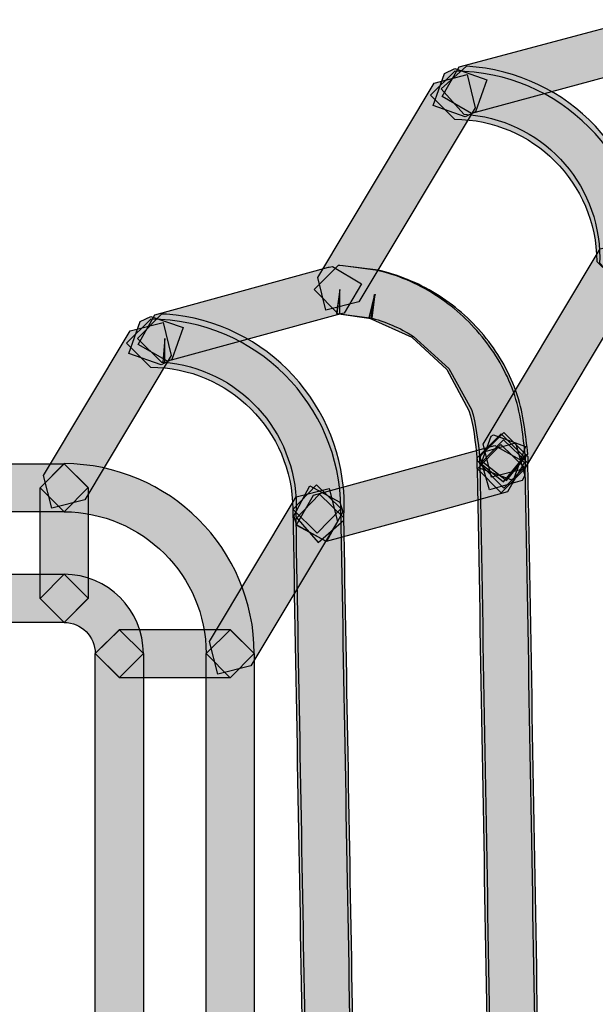
# Model space of a CAD drawing. Units: millimetres. Extents: x 0 to 2193, y 0 to 1546.
# Drawn here: x 553 to 564, y 713 to 731 of the extents above; entities that cross this region are included whole.
import ezdxf

# ---------------------------------------------------------------- set-up
doc = ezdxf.new("R2010")
doc.units = ezdxf.units.MM
doc.layers.add('AV sys', color=7, linetype='Continuous', plot=False)

# ---------------------------------------------------------------- blocks, each defined once
blk = doc.blocks.new('MIGHTY5-BACK')
at = {"transparency": 33554687}
h = blk.add_hatch(color=256, dxfattribs=at)
h.dxf.hatch_style = 2
h.paths.add_polyline_path([(564.65, 730.147), (563.937, 729.958), (561.485, 729.299), (560.955, 729.603), (561.262, 730.132), (563.711, 730.788), (564.425, 730.981), (564.954, 730.677)])
h = blk.add_hatch(color=256, dxfattribs=at)
h.dxf.hatch_style = 2
edge = h.paths.add_edge_path()
edge.add_spline(control_points=[(563.733, 726.642), (563.724, 728.05), (562.584, 729.187), (561.179, 729.193), (561.179, 729.193), (560.749, 729.626), (560.749, 729.626), (560.749, 729.626), (561.182, 730.057), (561.182, 730.057), (563.062, 730.048), (564.582, 728.528), (564.597, 726.648), (564.597, 726.648), (564.17, 726.212), (564.17, 726.212), (564.17, 726.212), (563.733, 726.642), (563.733, 726.642)], knot_values=[0, 0, 0, 0, 1, 1, 1, 2, 2, 2, 3, 3, 3, 4, 4, 4, 5, 5, 5, 6, 6, 6, 6], degree=3, periodic=0)
h = blk.add_hatch(color=256, dxfattribs=at)
h.dxf.hatch_style = 2
h.paths.add_polyline_path([(561.556, 729.324), (561.367, 729.237), (560.792, 729.439), (560.997, 730.013), (561.186, 730.104), (561.761, 729.899)])
h = blk.add_hatch(color=256, dxfattribs=at)
h.dxf.hatch_style = 2
edge = h.paths.add_edge_path()
edge.add_spline(control_points=[(563.782, 726.615), (563.782, 726.615), (563.785, 726.706), (563.785, 726.706), (563.785, 728.072), (562.717, 729.206), (561.345, 729.284), (561.345, 729.284), (560.939, 729.738), (560.939, 729.738), (560.939, 729.738), (561.396, 730.145), (561.396, 730.145), (563.225, 730.039), (564.645, 728.529), (564.648, 726.706), (564.648, 726.706), (564.645, 726.585), (564.645, 726.585), (564.645, 726.585), (564.197, 726.173), (564.197, 726.173), (564.197, 726.173), (563.782, 726.615), (563.782, 726.615)], knot_values=[0, 0, 0, 0, 1, 1, 1, 2, 2, 2, 3, 3, 3, 4, 4, 4, 5, 5, 5, 6, 6, 6, 7, 7, 7, 8, 8, 8, 8], degree=3, periodic=0)
h = blk.add_hatch(color=256, dxfattribs=at)
h.dxf.hatch_style = 2
h.paths.add_polyline_path([(561.55, 729.401), (559.462, 725.914), (558.87, 725.763), (558.722, 726.353), (560.81, 729.843), (561.403, 729.994)])
h = blk.add_hatch(color=256, dxfattribs=at)
h.dxf.hatch_style = 2
h.paths.add_polyline_path([(561.693, 723.36), (563.796, 726.868), (564.389, 727.016), (564.536, 726.423), (562.433, 722.915), (561.84, 722.767)])
h = blk.add_hatch(color=256, dxfattribs=at)
h.dxf.hatch_style = 2
h.paths.add_polyline_path([(559.195, 725.713), (559.138, 725.698), (556.027, 724.85), (555.498, 725.151), (555.798, 725.68), (558.916, 726.535), (558.925, 726.535), (558.985, 726.55), (559.508, 726.24)])
h = blk.add_hatch(color=256, dxfattribs=at)
h.dxf.hatch_style = 2
edge = h.paths.add_edge_path()
edge.add_spline(control_points=[(559.091, 726.565), (559.091, 726.565), (559.118, 726.565), (559.118, 726.565), (559.118, 726.565), (559.178, 726.562), (559.178, 726.562), (559.178, 726.562), (559.801, 726.475), (559.801, 726.475), (559.801, 726.475), (559.843, 726.466), (559.843, 726.466), (560.216, 726.376), (560.568, 726.216), (560.884, 726.003), (561.203, 725.798), (561.483, 725.533), (561.718, 725.233), (561.949, 724.938), (562.139, 724.598), (562.259, 724.231), (562.379, 723.852), (562.413, 723.491), (562.446, 723.156), (562.446, 723.156), (562.058, 722.684), (562.058, 722.684), (562.058, 722.684), (561.585, 723.069), (561.585, 723.069), (561.552, 723.403), (561.519, 723.71), (561.438, 723.966), (561.438, 723.966), (561.038, 724.7), (561.038, 724.7), (561.038, 724.7), (560.412, 725.284), (560.412, 725.284), (560.412, 725.284), (559.639, 725.627), (559.639, 725.627), (559.639, 725.627), (559.741, 726.045), (559.741, 726.045), (559.741, 726.045), (559.681, 725.618), (559.681, 725.618), (559.681, 725.618), (559.058, 725.705), (559.058, 725.705), (559.058, 725.705), (559.118, 726.135), (559.118, 726.135), (559.118, 726.135), (559.118, 725.702), (559.118, 725.702), (559.118, 725.702), (559.091, 725.702), (559.091, 725.702), (559.091, 725.702), (558.658, 726.135), (558.658, 726.135), (558.658, 726.135), (559.091, 726.565), (559.091, 726.565)], knot_values=[0, 0, 0, 0, 1, 1, 1, 2, 2, 2, 3, 3, 3, 4, 4, 4, 5, 5, 5, 6, 6, 6, 7, 7, 7, 8, 8, 8, 9, 9, 9, 10, 10, 10, 11, 11, 11, 12, 12, 12, 13, 13, 13, 14, 14, 14, 15, 15, 15, 16, 16, 16, 17, 17, 17, 18, 18, 18, 19, 19, 19, 20, 20, 20, 21, 21, 21, 22, 22, 22, 22], degree=3, periodic=0)
h = blk.add_hatch(color=256, dxfattribs=at)
h.dxf.hatch_style = 2
edge = h.paths.add_edge_path()
edge.add_spline(control_points=[(559.091, 726.565), (559.091, 726.565), (559.118, 726.565), (559.118, 726.565), (559.118, 726.565), (559.172, 726.562), (559.172, 726.562), (559.172, 726.562), (559.807, 726.481), (559.807, 726.481), (559.807, 726.481), (559.858, 726.472), (559.858, 726.472), (560.225, 726.379), (560.583, 726.228), (560.905, 726.021), (561.227, 725.816), (561.513, 725.557), (561.748, 725.26), (561.982, 724.962), (562.181, 724.622), (562.304, 724.246), (562.425, 723.876), (562.455, 723.512), (562.494, 723.181), (562.494, 723.181), (562.109, 722.705), (562.109, 722.705), (562.109, 722.705), (561.633, 723.087), (561.633, 723.087), (561.597, 723.424), (561.564, 723.728), (561.483, 723.981), (561.483, 723.981), (561.074, 724.721), (561.074, 724.721), (561.074, 724.721), (560.439, 725.296), (560.439, 725.296), (560.198, 725.449), (559.93, 725.564), (559.648, 725.633), (559.648, 725.633), (559.753, 726.051), (559.753, 726.051), (559.753, 726.051), (559.699, 725.624), (559.699, 725.624), (559.699, 725.624), (559.064, 725.705), (559.064, 725.705), (559.064, 725.705), (559.118, 726.135), (559.118, 726.135), (559.118, 726.135), (559.118, 725.702), (559.118, 725.702), (559.118, 725.702), (559.091, 725.702), (559.091, 725.702), (559.091, 725.702), (558.658, 726.135), (558.658, 726.135), (558.658, 726.135), (559.091, 726.565), (559.091, 726.565)], knot_values=[0, 0, 0, 0, 1, 1, 1, 2, 2, 2, 3, 3, 3, 4, 4, 4, 5, 5, 5, 6, 6, 6, 7, 7, 7, 8, 8, 8, 9, 9, 9, 10, 10, 10, 11, 11, 11, 12, 12, 12, 13, 13, 13, 14, 14, 14, 15, 15, 15, 16, 16, 16, 17, 17, 17, 18, 18, 18, 19, 19, 19, 20, 20, 20, 21, 21, 21, 22, 22, 22, 22], degree=3, periodic=0)
h = blk.add_hatch(color=256, dxfattribs=at)
h.dxf.hatch_style = 2
h.paths.add_polyline_path([(556.103, 724.879), (555.91, 724.786), (555.333, 724.987), (555.534, 725.562), (555.727, 725.655), (556.305, 725.454)])
h = blk.add_hatch(color=256, dxfattribs=at)
h.dxf.hatch_style = 2
edge = h.paths.add_edge_path()
edge.add_spline(control_points=[(558.329, 722.058), (558.329, 722.058), (558.335, 722.251), (558.335, 722.251), (558.335, 723.593), (557.3, 724.73), (555.943, 724.832), (555.943, 724.832), (555.976, 725.26), (555.976, 725.26), (555.976, 725.26), (555.976, 724.832), (555.976, 724.832), (555.976, 724.832), (555.916, 724.832), (555.916, 724.832), (555.916, 724.832), (555.485, 725.26), (555.485, 725.26), (555.485, 725.26), (555.916, 725.696), (555.916, 725.696), (555.916, 725.696), (555.976, 725.696), (555.976, 725.696), (555.976, 725.696), (556.009, 725.696), (556.009, 725.696), (557.82, 725.554), (559.198, 724.041), (559.198, 722.251), (559.198, 722.251), (559.189, 721.995), (559.189, 721.995), (559.189, 721.995), (558.729, 721.595), (558.729, 721.595), (558.729, 721.595), (558.329, 722.058), (558.329, 722.058)], knot_values=[0, 0, 0, 0, 1, 1, 1, 2, 2, 2, 3, 3, 3, 4, 4, 4, 5, 5, 5, 6, 6, 6, 7, 7, 7, 8, 8, 8, 9, 9, 9, 10, 10, 10, 11, 11, 11, 12, 12, 12, 13, 13, 13, 13], degree=3, periodic=0)
h = blk.add_hatch(color=256, dxfattribs=at)
h.dxf.hatch_style = 2
h.paths.add_polyline_path([(556.092, 724.952), (554.54, 722.359), (553.947, 722.211), (553.8, 722.798), (555.352, 725.392), (555.945, 725.542)])
h = blk.add_hatch(color=256, dxfattribs=at)
h.dxf.hatch_style = 2
edge = h.paths.add_edge_path()
edge.add_spline(control_points=[(558.274, 722.193), (558.265, 723.601), (557.125, 724.739), (555.72, 724.742), (555.72, 724.742), (555.289, 725.172), (555.289, 725.172), (555.289, 725.172), (555.723, 725.605), (555.723, 725.605), (557.603, 725.599), (559.123, 724.08), (559.138, 722.199), (559.138, 722.199), (558.71, 721.763), (558.71, 721.763), (558.71, 721.763), (558.274, 722.193), (558.274, 722.193)], knot_values=[0, 0, 0, 0, 1, 1, 1, 2, 2, 2, 3, 3, 3, 4, 4, 4, 5, 5, 5, 6, 6, 6, 6], degree=3, periodic=0)
h = blk.add_hatch(color=256, dxfattribs=at)
h.dxf.hatch_style = 2
h.paths.add_polyline_path([(562.448, 723.113), (562.448, 722.921), (562.018, 722.487), (561.585, 722.921), (561.585, 723.113), (562.018, 723.543)])
h = blk.add_hatch(color=256, dxfattribs=at)
h.dxf.hatch_style = 2
h.paths.add_polyline_path([(561.834, 723.504), (561.879, 723.525), (562.454, 723.317), (562.243, 722.743), (562.198, 722.722), (561.626, 722.932)])
h = blk.add_hatch(color=256, dxfattribs=at)
h.dxf.hatch_style = 2
h.paths.add_polyline_path([(561.633, 723.007), (561.633, 723.137), (562.066, 723.567), (562.496, 723.137), (562.496, 723.007), (562.066, 722.571)])
h = blk.add_hatch(color=256, dxfattribs=at)
h.dxf.hatch_style = 2
h.paths.add_polyline_path([(558.644, 722.443), (560.459, 722.939), (561.903, 723.337), (562.432, 723.036), (562.132, 722.503), (560.687, 722.106), (558.873, 721.61), (558.341, 721.914)])
h = blk.add_hatch(color=256, dxfattribs=at)
h.dxf.hatch_style = 2
edge = h.paths.add_edge_path()
edge.add_spline(control_points=[(562.448, 722.928), (562.568, 716.119), (562.686, 709.32), (562.794, 702.433), (562.899, 695.549), (562.996, 688.595), (563.08, 681.603), (563.167, 674.608), (563.242, 667.576), (563.309, 660.518), (563.375, 653.258), (563.432, 645.959), (563.48, 638.632), (563.525, 631.309), (563.561, 623.953), (563.585, 616.587), (563.612, 609.231), (563.625, 601.863), (563.631, 594.485), (563.631, 587.649), (563.628, 580.819), (563.612, 573.993), (563.594, 567.151), (563.57, 560.309), (563.537, 553.494), (563.504, 546.685), (563.462, 539.895), (563.408, 533.128), (563.357, 526.361), (563.297, 519.625), (563.227, 512.915), (563.155, 506.14), (563.074, 499.403), (562.987, 492.697), (562.896, 485.999), (562.8, 479.338), (562.692, 472.749), (562.614, 468.061), (562.532, 463.409), (562.448, 458.758), (562.448, 458.758), (562.009, 458.337), (562.009, 458.337), (562.009, 458.337), (561.585, 458.773), (561.585, 458.773), (561.669, 463.428), (561.75, 468.076), (561.828, 472.764), (561.937, 479.356), (562.033, 486.011), (562.123, 492.706), (562.21, 499.412), (562.292, 506.149), (562.364, 512.924), (562.433, 519.634), (562.493, 526.37), (562.544, 533.137), (562.599, 539.901), (562.641, 546.688), (562.674, 553.497), (562.707, 560.312), (562.731, 567.154), (562.749, 573.996), (562.764, 580.822), (562.767, 587.649), (562.767, 594.482), (562.761, 601.86), (562.749, 609.228), (562.722, 616.584), (562.698, 623.953), (562.662, 631.306), (562.617, 638.629), (562.568, 645.95), (562.511, 653.249), (562.445, 660.509), (562.379, 667.567), (562.304, 674.602), (562.216, 681.594), (562.132, 688.586), (562.036, 695.537), (561.931, 702.421), (561.822, 709.305), (561.705, 716.104), (561.585, 722.91), (561.585, 722.91), (562.009, 723.352), (562.009, 723.352), (562.009, 723.352), (562.448, 722.928), (562.448, 722.928)], knot_values=[0, 0, 0, 0, 1, 1, 1, 2, 2, 2, 3, 3, 3, 4, 4, 4, 5, 5, 5, 6, 6, 6, 7, 7, 7, 8, 8, 8, 9, 9, 9, 10, 10, 10, 11, 11, 11, 12, 12, 12, 13, 13, 13, 14, 14, 14, 15, 15, 15, 16, 16, 16, 17, 17, 17, 18, 18, 18, 19, 19, 19, 20, 20, 20, 21, 21, 21, 22, 22, 22, 23, 23, 23, 24, 24, 24, 25, 25, 25, 26, 26, 26, 27, 27, 27, 28, 28, 28, 29, 29, 29, 30, 30, 30, 30], degree=3, periodic=0)
h = blk.add_hatch(color=256, dxfattribs=at)
h.dxf.hatch_style = 2
edge = h.paths.add_edge_path()
edge.add_spline(control_points=[(561.633, 458.688), (561.714, 463.345), (561.798, 468), (561.873, 472.685), (561.982, 479.241), (562.078, 485.863), (562.168, 492.524), (562.256, 499.198), (562.337, 505.907), (562.406, 512.659), (562.478, 519.413), (562.541, 526.192), (562.593, 533.001), (562.644, 539.803), (562.689, 546.627), (562.722, 553.472), (562.755, 560.287), (562.779, 567.114), (562.794, 573.956), (562.809, 580.797), (562.815, 587.639), (562.815, 594.487), (562.809, 601.747), (562.794, 609.01), (562.77, 616.255), (562.746, 623.525), (562.71, 630.782), (562.665, 638.015), (562.62, 645.263), (562.565, 652.478), (562.499, 659.672), (562.43, 666.853), (562.355, 674.002), (562.271, 681.118), (562.183, 688.209), (562.09, 695.271), (561.982, 702.251), (561.873, 709.219), (561.753, 716.109), (561.633, 723.002), (561.633, 723.002), (562.057, 723.439), (562.057, 723.439), (562.057, 723.439), (562.496, 723.017), (562.496, 723.017), (562.617, 716.124), (562.737, 709.231), (562.845, 702.269), (562.954, 695.283), (563.047, 688.218), (563.134, 681.127), (563.218, 674.008), (563.294, 666.859), (563.363, 659.681), (563.429, 652.487), (563.483, 645.272), (563.528, 638.018), (563.573, 630.785), (563.609, 623.527), (563.634, 616.258), (563.658, 609.013), (563.673, 601.75), (563.679, 594.49), (563.679, 587.636), (563.673, 580.794), (563.658, 573.953), (563.643, 567.111), (563.618, 560.284), (563.585, 553.469), (563.552, 546.624), (563.507, 539.797), (563.456, 532.992), (563.405, 526.183), (563.342, 519.404), (563.269, 512.653), (563.2, 505.898), (563.119, 499.189), (563.032, 492.515), (562.942, 485.848), (562.845, 479.226), (562.737, 472.669), (562.662, 467.985), (562.577, 463.33), (562.496, 458.67), (562.496, 458.67), (562.057, 458.249), (562.057, 458.249), (562.057, 458.249), (561.633, 458.688), (561.633, 458.688)], knot_values=[0, 0, 0, 0, 1, 1, 1, 2, 2, 2, 3, 3, 3, 4, 4, 4, 5, 5, 5, 6, 6, 6, 7, 7, 7, 8, 8, 8, 9, 9, 9, 10, 10, 10, 11, 11, 11, 12, 12, 12, 13, 13, 13, 14, 14, 14, 15, 15, 15, 16, 16, 16, 17, 17, 17, 18, 18, 18, 19, 19, 19, 20, 20, 20, 21, 21, 21, 22, 22, 22, 23, 23, 23, 24, 24, 24, 25, 25, 25, 26, 26, 26, 27, 27, 27, 28, 28, 28, 29, 29, 29, 30, 30, 30, 30], degree=3, periodic=0)
h = blk.add_hatch(color=256, dxfattribs=at)
h.dxf.hatch_style = 2
h.paths.add_polyline_path([(561.638, 723.128), (561.687, 723.215), (562.273, 723.384), (562.442, 722.797), (562.394, 722.71), (561.807, 722.541)])
h = blk.add_hatch(color=256, dxfattribs=at)
h.dxf.hatch_style = 2
h.paths.add_polyline_path([(554.168, 722.146), (517.425, 722.146), (516.992, 722.58), (517.425, 723.01), (554.168, 723.01), (554.598, 722.58)])
h = blk.add_hatch(color=256, dxfattribs=at)
h.dxf.hatch_style = 2
edge = h.paths.add_edge_path()
edge.add_spline(control_points=[(556.719, 719.599), (556.716, 721.001), (555.572, 722.141), (554.167, 722.147), (554.167, 722.147), (553.737, 722.578), (553.737, 722.578), (553.737, 722.578), (554.17, 723.011), (554.17, 723.011), (556.051, 723.002), (557.579, 721.482), (557.582, 719.602), (557.582, 719.602), (557.152, 719.166), (557.152, 719.166), (557.152, 719.166), (556.719, 719.599), (556.719, 719.599)], knot_values=[0, 0, 0, 0, 1, 1, 1, 2, 2, 2, 3, 3, 3, 4, 4, 4, 5, 5, 5, 6, 6, 6, 6], degree=3, periodic=0)
h = blk.add_hatch(color=256, dxfattribs=at)
h.dxf.hatch_style = 2
h.paths.add_polyline_path([(554.6, 722.578), (554.6, 720.592), (554.17, 720.159), (553.737, 720.592), (553.737, 722.578), (554.17, 723.008)])
h = blk.add_hatch(color=256, dxfattribs=at)
h.dxf.hatch_style = 2
edge = h.paths.add_edge_path()
edge.add_spline(control_points=[(559.138, 722.205), (559.253, 715.724), (559.37, 709.234), (559.475, 702.693), (559.577, 696.137), (559.671, 689.515), (559.755, 682.854), (559.839, 676.202), (559.914, 669.501), (559.984, 662.773), (560.047, 656.052), (560.104, 649.288), (560.152, 642.498), (560.2, 635.713), (560.239, 628.901), (560.266, 622.08), (560.297, 614.823), (560.318, 607.554), (560.327, 600.282), (560.33, 597.403), (560.333, 594.52), (560.333, 591.641), (560.333, 587.221), (560.327, 582.798), (560.321, 578.378), (560.309, 571.07), (560.285, 563.771), (560.251, 556.487), (560.215, 549.206), (560.173, 541.94), (560.119, 534.701), (560.065, 527.471), (559.999, 520.28), (559.923, 513.125), (559.845, 505.994), (559.761, 498.9), (559.662, 491.856), (559.605, 487.683), (559.544, 483.519), (559.478, 479.385), (559.376, 472.7), (559.256, 466.095), (559.138, 459.485), (559.138, 459.485), (558.699, 459.061), (558.699, 459.061), (558.699, 459.061), (558.275, 459.5), (558.275, 459.5), (558.392, 466.11), (558.512, 472.715), (558.615, 479.4), (558.681, 483.534), (558.741, 487.698), (558.798, 491.868), (558.898, 498.909), (558.982, 506.003), (559.06, 513.134), (559.135, 520.289), (559.201, 527.48), (559.256, 534.71), (559.31, 541.943), (559.352, 549.209), (559.388, 556.49), (559.421, 563.774), (559.445, 571.073), (559.457, 578.381), (559.463, 582.801), (559.469, 587.221), (559.469, 591.641), (559.469, 594.52), (559.466, 597.403), (559.463, 600.279), (559.454, 607.551), (559.433, 614.82), (559.403, 622.077), (559.376, 628.898), (559.337, 635.71), (559.289, 642.492), (559.24, 649.279), (559.183, 656.043), (559.12, 662.764), (559.051, 669.492), (558.976, 676.189), (558.891, 682.845), (558.807, 689.506), (558.714, 696.122), (558.612, 702.678), (558.506, 709.222), (558.389, 715.709), (558.275, 722.187), (558.275, 722.187), (558.699, 722.629), (558.699, 722.629), (558.699, 722.629), (559.138, 722.205), (559.138, 722.205)], knot_values=[0, 0, 0, 0, 1, 1, 1, 2, 2, 2, 3, 3, 3, 4, 4, 4, 5, 5, 5, 6, 6, 6, 7, 7, 7, 8, 8, 8, 9, 9, 9, 10, 10, 10, 11, 11, 11, 12, 12, 12, 13, 13, 13, 14, 14, 14, 15, 15, 15, 16, 16, 16, 17, 17, 17, 18, 18, 18, 19, 19, 19, 20, 20, 20, 21, 21, 21, 22, 22, 22, 23, 23, 23, 24, 24, 24, 25, 25, 25, 26, 26, 26, 27, 27, 27, 28, 28, 28, 29, 29, 29, 30, 30, 30, 31, 31, 31, 32, 32, 32, 32], degree=3, periodic=0)
h = blk.add_hatch(color=256, dxfattribs=at)
h.dxf.hatch_style = 2
h.paths.add_polyline_path([(556.78, 719.819), (558.336, 722.416), (558.928, 722.563), (559.076, 721.974), (557.52, 719.38), (556.928, 719.23)])
h = blk.add_hatch(color=256, dxfattribs=at)
h.dxf.hatch_style = 2
h.paths.add_polyline_path([(559.12, 722.32), (559.172, 722.148), (558.88, 721.61), (558.344, 721.902), (558.293, 722.073), (558.582, 722.612)])
h = blk.add_hatch(color=256, dxfattribs=at)
h.dxf.hatch_style = 2
edge = h.paths.add_edge_path()
edge.add_spline(control_points=[(558.327, 459.672), (558.423, 464.977), (558.517, 470.278), (558.607, 475.634), (558.694, 480.983), (558.772, 486.381), (558.848, 491.806), (558.944, 498.849), (559.031, 505.947), (559.106, 513.083), (559.182, 520.241), (559.248, 527.438), (559.302, 534.668), (559.356, 541.91), (559.401, 549.179), (559.434, 556.469), (559.467, 563.754), (559.491, 571.059), (559.503, 578.376), (559.512, 582.483), (559.515, 586.602), (559.515, 590.718), (559.515, 593.904), (559.512, 597.093), (559.509, 600.28), (559.5, 607.561), (559.482, 614.836), (559.449, 622.093), (559.422, 628.929), (559.383, 635.735), (559.335, 642.525), (559.29, 649.316), (559.233, 656.08), (559.166, 662.813), (559.091, 670.422), (559.004, 677.983), (558.905, 685.493), (558.826, 691.664), (558.739, 697.805), (558.64, 703.892), (558.544, 709.972), (558.435, 715.993), (558.327, 722.019), (558.327, 722.019), (558.751, 722.461), (558.751, 722.461), (558.751, 722.461), (559.191, 722.037), (559.191, 722.037), (559.299, 716.008), (559.407, 709.987), (559.503, 703.907), (559.603, 697.82), (559.69, 691.676), (559.768, 685.505), (559.867, 677.992), (559.955, 670.431), (560.03, 662.822), (560.096, 656.089), (560.153, 649.328), (560.198, 642.531), (560.247, 635.741), (560.286, 628.932), (560.313, 622.096), (560.346, 614.839), (560.364, 607.564), (560.373, 600.283), (560.376, 597.096), (560.379, 593.904), (560.379, 590.718), (560.379, 586.602), (560.376, 582.483), (560.367, 578.373), (560.355, 571.059), (560.331, 563.751), (560.298, 556.466), (560.265, 549.176), (560.22, 541.904), (560.165, 534.662), (560.111, 527.432), (560.045, 520.232), (559.97, 513.074), (559.895, 505.938), (559.807, 498.84), (559.711, 491.794), (559.636, 486.369), (559.558, 480.968), (559.47, 475.619), (559.38, 470.266), (559.287, 464.962), (559.191, 459.657), (559.191, 459.657), (558.751, 459.233), (558.751, 459.233), (558.751, 459.233), (558.327, 459.672), (558.327, 459.672)], knot_values=[0, 0, 0, 0, 1, 1, 1, 2, 2, 2, 3, 3, 3, 4, 4, 4, 5, 5, 5, 6, 6, 6, 7, 7, 7, 8, 8, 8, 9, 9, 9, 10, 10, 10, 11, 11, 11, 12, 12, 12, 13, 13, 13, 14, 14, 14, 15, 15, 15, 16, 16, 16, 17, 17, 17, 18, 18, 18, 19, 19, 19, 20, 20, 20, 21, 21, 21, 22, 22, 22, 23, 23, 23, 24, 24, 24, 25, 25, 25, 26, 26, 26, 27, 27, 27, 28, 28, 28, 29, 29, 29, 30, 30, 30, 31, 31, 31, 32, 32, 32, 32], degree=3, periodic=0)
h = blk.add_hatch(color=256, dxfattribs=at)
h.dxf.hatch_style = 2
h.paths.add_polyline_path([(517.426, 721.024), (554.168, 721.024), (554.599, 720.594), (554.168, 720.16), (517.426, 720.16), (516.992, 720.594)])
h = blk.add_hatch(color=256, dxfattribs=at)
h.dxf.hatch_style = 2
edge = h.paths.add_edge_path()
edge.add_spline(control_points=[(554.728, 719.599), (554.728, 719.906), (554.475, 720.159), (554.168, 720.159), (554.168, 720.159), (553.735, 720.592), (553.735, 720.592), (553.735, 720.592), (554.168, 721.025), (554.168, 721.025), (554.953, 721.022), (555.591, 720.384), (555.591, 719.599), (555.591, 719.599), (555.161, 719.169), (555.161, 719.169), (555.161, 719.169), (554.728, 719.599), (554.728, 719.599)], knot_values=[0, 0, 0, 0, 1, 1, 1, 2, 2, 2, 3, 3, 3, 4, 4, 4, 5, 5, 5, 6, 6, 6, 6], degree=3, periodic=0)
h = blk.add_hatch(color=256, dxfattribs=at)
h.dxf.hatch_style = 2
h.paths.add_polyline_path([(557.15, 719.167), (555.162, 719.167), (554.728, 719.6), (555.162, 720.031), (557.15, 720.031), (557.581, 719.6)])
h = blk.add_hatch(color=256, dxfattribs=at)
h.dxf.hatch_style = 2
h.paths.add_polyline_path([(555.592, 719.599), (555.592, 462.09), (555.161, 461.657), (554.728, 462.09), (554.728, 719.599), (555.161, 720.029)])
h = blk.add_hatch(color=256, dxfattribs=at)
h.dxf.hatch_style = 2
h.paths.add_polyline_path([(556.719, 462.091), (556.719, 719.599), (557.152, 720.026), (557.582, 719.599), (557.582, 462.091), (557.152, 461.657)])
for points in [[(564.65, 730.147), (563.937, 729.958), (561.485, 729.299), (560.955, 729.603), (561.262, 730.132), (563.711, 730.788), (564.425, 730.981), (564.954, 730.677)], [(561.556, 729.324), (561.367, 729.237), (560.792, 729.439), (560.997, 730.013), (561.186, 730.104), (561.761, 729.899)], [(561.55, 729.401), (559.462, 725.914), (558.87, 725.763), (558.722, 726.353), (560.81, 729.843), (561.403, 729.994)], [(561.693, 723.36), (563.796, 726.868), (564.389, 727.016), (564.536, 726.423), (562.433, 722.915), (561.84, 722.767)], [(559.195, 725.713), (559.138, 725.698), (556.027, 724.85), (555.498, 725.151), (555.798, 725.68), (558.916, 726.535), (558.925, 726.535), (558.985, 726.55), (559.508, 726.24)], [(556.103, 724.879), (555.91, 724.786), (555.333, 724.987), (555.534, 725.562), (555.727, 725.655), (556.305, 725.454)], [(556.092, 724.952), (554.54, 722.359), (553.947, 722.211), (553.8, 722.798), (555.352, 725.392), (555.945, 725.542)], [(562.448, 723.113), (562.448, 722.921), (562.018, 722.487), (561.585, 722.921), (561.585, 723.113), (562.018, 723.543)], [(561.834, 723.504), (561.879, 723.525), (562.454, 723.317), (562.243, 722.743), (562.198, 722.722), (561.626, 722.932)], [(561.633, 723.007), (561.633, 723.137), (562.066, 723.567), (562.496, 723.137), (562.496, 723.007), (562.066, 722.571)], [(558.644, 722.443), (560.459, 722.939), (561.903, 723.337), (562.432, 723.036), (562.132, 722.503), (560.687, 722.106), (558.873, 721.61), (558.341, 721.914)], [(561.638, 723.128), (561.687, 723.215), (562.273, 723.384), (562.442, 722.797), (562.394, 722.71), (561.807, 722.541)], [(554.168, 722.146), (517.425, 722.146), (516.992, 722.58), (517.425, 723.01), (554.168, 723.01), (554.598, 722.58)], [(554.6, 722.578), (554.6, 720.592), (554.17, 720.159), (553.737, 720.592), (553.737, 722.578), (554.17, 723.008)], [(556.78, 719.819), (558.336, 722.416), (558.928, 722.563), (559.076, 721.974), (557.52, 719.38), (556.928, 719.23)], [(559.12, 722.32), (559.172, 722.148), (558.88, 721.61), (558.344, 721.902), (558.293, 722.073), (558.582, 722.612)], [(517.426, 721.024), (554.168, 721.024), (554.599, 720.594), (554.168, 720.16), (517.426, 720.16), (516.992, 720.594)], [(557.15, 719.167), (555.162, 719.167), (554.728, 719.6), (555.162, 720.031), (557.15, 720.031), (557.581, 719.6)], [(555.592, 719.599), (555.592, 462.09), (555.161, 461.657), (554.728, 462.09), (554.728, 719.599), (555.161, 720.029)], [(556.719, 462.091), (556.719, 719.599), (557.152, 720.026), (557.582, 719.599), (557.582, 462.091), (557.152, 461.657)]]:
    blk.add_lwpolyline(points, close=True)
for points, knots in [([(563.733, 726.642), (563.724, 728.05), (562.584, 729.187), (561.179, 729.193), (561.179, 729.193), (560.749, 729.626), (560.749, 729.626), (560.749, 729.626), (561.182, 730.057), (561.182, 730.057), (563.062, 730.048), (564.582, 728.528), (564.597, 726.648), (564.597, 726.648), (564.17, 726.212), (564.17, 726.212), (564.17, 726.212), (563.733, 726.642), (563.733, 726.642)], [0, 0, 0, 0, 1, 1, 1, 2, 2, 2, 3, 3, 3, 4, 4, 4, 5, 5, 5, 6, 6, 6, 6]), ([(563.782, 726.615), (563.782, 726.615), (563.785, 726.706), (563.785, 726.706), (563.785, 728.072), (562.717, 729.206), (561.345, 729.284), (561.345, 729.284), (560.939, 729.738), (560.939, 729.738), (560.939, 729.738), (561.396, 730.145), (561.396, 730.145), (563.225, 730.039), (564.645, 728.529), (564.648, 726.706), (564.648, 726.706), (564.645, 726.585), (564.645, 726.585), (564.645, 726.585), (564.197, 726.173), (564.197, 726.173), (564.197, 726.173), (563.782, 726.615), (563.782, 726.615)], [0, 0, 0, 0, 1, 1, 1, 2, 2, 2, 3, 3, 3, 4, 4, 4, 5, 5, 5, 6, 6, 6, 7, 7, 7, 8, 8, 8, 8]), ([(559.091, 726.565), (559.091, 726.565), (559.118, 726.565), (559.118, 726.565), (559.118, 726.565), (559.178, 726.562), (559.178, 726.562), (559.178, 726.562), (559.801, 726.475), (559.801, 726.475), (559.801, 726.475), (559.843, 726.466), (559.843, 726.466), (560.216, 726.376), (560.568, 726.216), (560.884, 726.003), (561.203, 725.798), (561.483, 725.533), (561.718, 725.233), (561.949, 724.938), (562.139, 724.598), (562.259, 724.231), (562.379, 723.852), (562.413, 723.491), (562.446, 723.156), (562.446, 723.156), (562.058, 722.684), (562.058, 722.684), (562.058, 722.684), (561.585, 723.069), (561.585, 723.069), (561.552, 723.403), (561.519, 723.71), (561.438, 723.966), (561.438, 723.966), (561.038, 724.7), (561.038, 724.7), (561.038, 724.7), (560.412, 725.284), (560.412, 725.284), (560.412, 725.284), (559.639, 725.627), (559.639, 725.627), (559.639, 725.627), (559.741, 726.045), (559.741, 726.045), (559.741, 726.045), (559.681, 725.618), (559.681, 725.618), (559.681, 725.618), (559.058, 725.705), (559.058, 725.705), (559.058, 725.705), (559.118, 726.135), (559.118, 726.135), (559.118, 726.135), (559.118, 725.702), (559.118, 725.702), (559.118, 725.702), (559.091, 725.702), (559.091, 725.702), (559.091, 725.702), (558.658, 726.135), (558.658, 726.135), (558.658, 726.135), (559.091, 726.565), (559.091, 726.565)], [0, 0, 0, 0, 1, 1, 1, 2, 2, 2, 3, 3, 3, 4, 4, 4, 5, 5, 5, 6, 6, 6, 7, 7, 7, 8, 8, 8, 9, 9, 9, 10, 10, 10, 11, 11, 11, 12, 12, 12, 13, 13, 13, 14, 14, 14, 15, 15, 15, 16, 16, 16, 17, 17, 17, 18, 18, 18, 19, 19, 19, 20, 20, 20, 21, 21, 21, 22, 22, 22, 22]), ([(559.091, 726.565), (559.091, 726.565), (559.118, 726.565), (559.118, 726.565), (559.118, 726.565), (559.172, 726.562), (559.172, 726.562), (559.172, 726.562), (559.807, 726.481), (559.807, 726.481), (559.807, 726.481), (559.858, 726.472), (559.858, 726.472), (560.225, 726.379), (560.583, 726.228), (560.905, 726.021), (561.227, 725.816), (561.513, 725.557), (561.748, 725.26), (561.982, 724.962), (562.181, 724.622), (562.304, 724.246), (562.425, 723.876), (562.455, 723.512), (562.494, 723.181), (562.494, 723.181), (562.109, 722.705), (562.109, 722.705), (562.109, 722.705), (561.633, 723.087), (561.633, 723.087), (561.597, 723.424), (561.564, 723.728), (561.483, 723.981), (561.483, 723.981), (561.074, 724.721), (561.074, 724.721), (561.074, 724.721), (560.439, 725.296), (560.439, 725.296), (560.198, 725.449), (559.93, 725.564), (559.648, 725.633), (559.648, 725.633), (559.753, 726.051), (559.753, 726.051), (559.753, 726.051), (559.699, 725.624), (559.699, 725.624), (559.699, 725.624), (559.064, 725.705), (559.064, 725.705), (559.064, 725.705), (559.118, 726.135), (559.118, 726.135), (559.118, 726.135), (559.118, 725.702), (559.118, 725.702), (559.118, 725.702), (559.091, 725.702), (559.091, 725.702), (559.091, 725.702), (558.658, 726.135), (558.658, 726.135), (558.658, 726.135), (559.091, 726.565), (559.091, 726.565)], [0, 0, 0, 0, 1, 1, 1, 2, 2, 2, 3, 3, 3, 4, 4, 4, 5, 5, 5, 6, 6, 6, 7, 7, 7, 8, 8, 8, 9, 9, 9, 10, 10, 10, 11, 11, 11, 12, 12, 12, 13, 13, 13, 14, 14, 14, 15, 15, 15, 16, 16, 16, 17, 17, 17, 18, 18, 18, 19, 19, 19, 20, 20, 20, 21, 21, 21, 22, 22, 22, 22]), ([(558.329, 722.058), (558.329, 722.058), (558.335, 722.251), (558.335, 722.251), (558.335, 723.593), (557.3, 724.73), (555.943, 724.832), (555.943, 724.832), (555.976, 725.26), (555.976, 725.26), (555.976, 725.26), (555.976, 724.832), (555.976, 724.832), (555.976, 724.832), (555.916, 724.832), (555.916, 724.832), (555.916, 724.832), (555.485, 725.26), (555.485, 725.26), (555.485, 725.26), (555.916, 725.696), (555.916, 725.696), (555.916, 725.696), (555.976, 725.696), (555.976, 725.696), (555.976, 725.696), (556.009, 725.696), (556.009, 725.696), (557.82, 725.554), (559.198, 724.041), (559.198, 722.251), (559.198, 722.251), (559.189, 721.995), (559.189, 721.995), (559.189, 721.995), (558.729, 721.595), (558.729, 721.595), (558.729, 721.595), (558.329, 722.058), (558.329, 722.058)], [0, 0, 0, 0, 1, 1, 1, 2, 2, 2, 3, 3, 3, 4, 4, 4, 5, 5, 5, 6, 6, 6, 7, 7, 7, 8, 8, 8, 9, 9, 9, 10, 10, 10, 11, 11, 11, 12, 12, 12, 13, 13, 13, 13]), ([(558.274, 722.193), (558.265, 723.601), (557.125, 724.739), (555.72, 724.742), (555.72, 724.742), (555.289, 725.172), (555.289, 725.172), (555.289, 725.172), (555.723, 725.605), (555.723, 725.605), (557.603, 725.599), (559.123, 724.08), (559.138, 722.199), (559.138, 722.199), (558.71, 721.763), (558.71, 721.763), (558.71, 721.763), (558.274, 722.193), (558.274, 722.193)], [0, 0, 0, 0, 1, 1, 1, 2, 2, 2, 3, 3, 3, 4, 4, 4, 5, 5, 5, 6, 6, 6, 6]), ([(562.448, 722.928), (562.568, 716.119), (562.686, 709.32), (562.794, 702.433), (562.899, 695.549), (562.996, 688.595), (563.08, 681.603), (563.167, 674.608), (563.242, 667.576), (563.309, 660.518), (563.375, 653.258), (563.432, 645.959), (563.48, 638.632), (563.525, 631.309), (563.561, 623.953), (563.585, 616.587), (563.612, 609.231), (563.625, 601.863), (563.631, 594.485), (563.631, 587.649), (563.628, 580.819), (563.612, 573.993), (563.594, 567.151), (563.57, 560.309), (563.537, 553.494), (563.504, 546.685), (563.462, 539.895), (563.408, 533.128), (563.357, 526.361), (563.297, 519.625), (563.227, 512.915), (563.155, 506.14), (563.074, 499.403), (562.987, 492.697), (562.896, 485.999), (562.8, 479.338), (562.692, 472.749), (562.614, 468.061), (562.532, 463.409), (562.448, 458.758), (562.448, 458.758), (562.009, 458.337), (562.009, 458.337), (562.009, 458.337), (561.585, 458.773), (561.585, 458.773), (561.669, 463.428), (561.75, 468.076), (561.828, 472.764), (561.937, 479.356), (562.033, 486.011), (562.123, 492.706), (562.21, 499.412), (562.292, 506.149), (562.364, 512.924), (562.433, 519.634), (562.493, 526.37), (562.544, 533.137), (562.599, 539.901), (562.641, 546.688), (562.674, 553.497), (562.707, 560.312), (562.731, 567.154), (562.749, 573.996), (562.764, 580.822), (562.767, 587.649), (562.767, 594.482), (562.761, 601.86), (562.749, 609.228), (562.722, 616.584), (562.698, 623.953), (562.662, 631.306), (562.617, 638.629), (562.568, 645.95), (562.511, 653.249), (562.445, 660.509), (562.379, 667.567), (562.304, 674.602), (562.216, 681.594), (562.132, 688.586), (562.036, 695.537), (561.931, 702.421), (561.822, 709.305), (561.705, 716.104), (561.585, 722.91), (561.585, 722.91), (562.009, 723.352), (562.009, 723.352), (562.009, 723.352), (562.448, 722.928), (562.448, 722.928)], [0, 0, 0, 0, 1, 1, 1, 2, 2, 2, 3, 3, 3, 4, 4, 4, 5, 5, 5, 6, 6, 6, 7, 7, 7, 8, 8, 8, 9, 9, 9, 10, 10, 10, 11, 11, 11, 12, 12, 12, 13, 13, 13, 14, 14, 14, 15, 15, 15, 16, 16, 16, 17, 17, 17, 18, 18, 18, 19, 19, 19, 20, 20, 20, 21, 21, 21, 22, 22, 22, 23, 23, 23, 24, 24, 24, 25, 25, 25, 26, 26, 26, 27, 27, 27, 28, 28, 28, 29, 29, 29, 30, 30, 30, 30]), ([(561.633, 458.688), (561.714, 463.345), (561.798, 468), (561.873, 472.685), (561.982, 479.241), (562.078, 485.863), (562.168, 492.524), (562.256, 499.198), (562.337, 505.907), (562.406, 512.659), (562.478, 519.413), (562.541, 526.192), (562.593, 533.001), (562.644, 539.803), (562.689, 546.627), (562.722, 553.472), (562.755, 560.287), (562.779, 567.114), (562.794, 573.956), (562.809, 580.797), (562.815, 587.639), (562.815, 594.487), (562.809, 601.747), (562.794, 609.01), (562.77, 616.255), (562.746, 623.525), (562.71, 630.782), (562.665, 638.015), (562.62, 645.263), (562.565, 652.478), (562.499, 659.672), (562.43, 666.853), (562.355, 674.002), (562.271, 681.118), (562.183, 688.209), (562.09, 695.271), (561.982, 702.251), (561.873, 709.219), (561.753, 716.109), (561.633, 723.002), (561.633, 723.002), (562.057, 723.439), (562.057, 723.439), (562.057, 723.439), (562.496, 723.017), (562.496, 723.017), (562.617, 716.124), (562.737, 709.231), (562.845, 702.269), (562.954, 695.283), (563.047, 688.218), (563.134, 681.127), (563.218, 674.008), (563.294, 666.859), (563.363, 659.681), (563.429, 652.487), (563.483, 645.272), (563.528, 638.018), (563.573, 630.785), (563.609, 623.527), (563.634, 616.258), (563.658, 609.013), (563.673, 601.75), (563.679, 594.49), (563.679, 587.636), (563.673, 580.794), (563.658, 573.953), (563.643, 567.111), (563.618, 560.284), (563.585, 553.469), (563.552, 546.624), (563.507, 539.797), (563.456, 532.992), (563.405, 526.183), (563.342, 519.404), (563.269, 512.653), (563.2, 505.898), (563.119, 499.189), (563.032, 492.515), (562.942, 485.848), (562.845, 479.226), (562.737, 472.669), (562.662, 467.985), (562.577, 463.33), (562.496, 458.67), (562.496, 458.67), (562.057, 458.249), (562.057, 458.249), (562.057, 458.249), (561.633, 458.688), (561.633, 458.688)], [0, 0, 0, 0, 1, 1, 1, 2, 2, 2, 3, 3, 3, 4, 4, 4, 5, 5, 5, 6, 6, 6, 7, 7, 7, 8, 8, 8, 9, 9, 9, 10, 10, 10, 11, 11, 11, 12, 12, 12, 13, 13, 13, 14, 14, 14, 15, 15, 15, 16, 16, 16, 17, 17, 17, 18, 18, 18, 19, 19, 19, 20, 20, 20, 21, 21, 21, 22, 22, 22, 23, 23, 23, 24, 24, 24, 25, 25, 25, 26, 26, 26, 27, 27, 27, 28, 28, 28, 29, 29, 29, 30, 30, 30, 30]), ([(556.719, 719.599), (556.716, 721.001), (555.572, 722.141), (554.167, 722.147), (554.167, 722.147), (553.737, 722.578), (553.737, 722.578), (553.737, 722.578), (554.17, 723.011), (554.17, 723.011), (556.051, 723.002), (557.579, 721.482), (557.582, 719.602), (557.582, 719.602), (557.152, 719.166), (557.152, 719.166), (557.152, 719.166), (556.719, 719.599), (556.719, 719.599)], [0, 0, 0, 0, 1, 1, 1, 2, 2, 2, 3, 3, 3, 4, 4, 4, 5, 5, 5, 6, 6, 6, 6]), ([(559.138, 722.205), (559.253, 715.724), (559.37, 709.234), (559.475, 702.693), (559.577, 696.137), (559.671, 689.515), (559.755, 682.854), (559.839, 676.202), (559.914, 669.501), (559.984, 662.773), (560.047, 656.052), (560.104, 649.288), (560.152, 642.498), (560.2, 635.713), (560.239, 628.901), (560.266, 622.08), (560.297, 614.823), (560.318, 607.554), (560.327, 600.282), (560.33, 597.403), (560.333, 594.52), (560.333, 591.641), (560.333, 587.221), (560.327, 582.798), (560.321, 578.378), (560.309, 571.07), (560.285, 563.771), (560.251, 556.487), (560.215, 549.206), (560.173, 541.94), (560.119, 534.701), (560.065, 527.471), (559.999, 520.28), (559.923, 513.125), (559.845, 505.994), (559.761, 498.9), (559.662, 491.856), (559.605, 487.683), (559.544, 483.519), (559.478, 479.385), (559.376, 472.7), (559.256, 466.095), (559.138, 459.485), (559.138, 459.485), (558.699, 459.061), (558.699, 459.061), (558.699, 459.061), (558.275, 459.5), (558.275, 459.5), (558.392, 466.11), (558.512, 472.715), (558.615, 479.4), (558.681, 483.534), (558.741, 487.698), (558.798, 491.868), (558.898, 498.909), (558.982, 506.003), (559.06, 513.134), (559.135, 520.289), (559.201, 527.48), (559.256, 534.71), (559.31, 541.943), (559.352, 549.209), (559.388, 556.49), (559.421, 563.774), (559.445, 571.073), (559.457, 578.381), (559.463, 582.801), (559.469, 587.221), (559.469, 591.641), (559.469, 594.52), (559.466, 597.403), (559.463, 600.279), (559.454, 607.551), (559.433, 614.82), (559.403, 622.077), (559.376, 628.898), (559.337, 635.71), (559.289, 642.492), (559.24, 649.279), (559.183, 656.043), (559.12, 662.764), (559.051, 669.492), (558.976, 676.189), (558.891, 682.845), (558.807, 689.506), (558.714, 696.122), (558.612, 702.678), (558.506, 709.222), (558.389, 715.709), (558.275, 722.187), (558.275, 722.187), (558.699, 722.629), (558.699, 722.629), (558.699, 722.629), (559.138, 722.205), (559.138, 722.205)], [0, 0, 0, 0, 1, 1, 1, 2, 2, 2, 3, 3, 3, 4, 4, 4, 5, 5, 5, 6, 6, 6, 7, 7, 7, 8, 8, 8, 9, 9, 9, 10, 10, 10, 11, 11, 11, 12, 12, 12, 13, 13, 13, 14, 14, 14, 15, 15, 15, 16, 16, 16, 17, 17, 17, 18, 18, 18, 19, 19, 19, 20, 20, 20, 21, 21, 21, 22, 22, 22, 23, 23, 23, 24, 24, 24, 25, 25, 25, 26, 26, 26, 27, 27, 27, 28, 28, 28, 29, 29, 29, 30, 30, 30, 31, 31, 31, 32, 32, 32, 32]), ([(558.327, 459.672), (558.423, 464.977), (558.517, 470.278), (558.607, 475.634), (558.694, 480.983), (558.772, 486.381), (558.848, 491.806), (558.944, 498.849), (559.031, 505.947), (559.106, 513.083), (559.182, 520.241), (559.248, 527.438), (559.302, 534.668), (559.356, 541.91), (559.401, 549.179), (559.434, 556.469), (559.467, 563.754), (559.491, 571.059), (559.503, 578.376), (559.512, 582.483), (559.515, 586.602), (559.515, 590.718), (559.515, 593.904), (559.512, 597.093), (559.509, 600.28), (559.5, 607.561), (559.482, 614.836), (559.449, 622.093), (559.422, 628.929), (559.383, 635.735), (559.335, 642.525), (559.29, 649.316), (559.233, 656.08), (559.166, 662.813), (559.091, 670.422), (559.004, 677.983), (558.905, 685.493), (558.826, 691.664), (558.739, 697.805), (558.64, 703.892), (558.544, 709.972), (558.435, 715.993), (558.327, 722.019), (558.327, 722.019), (558.751, 722.461), (558.751, 722.461), (558.751, 722.461), (559.191, 722.037), (559.191, 722.037), (559.299, 716.008), (559.407, 709.987), (559.503, 703.907), (559.603, 697.82), (559.69, 691.676), (559.768, 685.505), (559.867, 677.992), (559.955, 670.431), (560.03, 662.822), (560.096, 656.089), (560.153, 649.328), (560.198, 642.531), (560.247, 635.741), (560.286, 628.932), (560.313, 622.096), (560.346, 614.839), (560.364, 607.564), (560.373, 600.283), (560.376, 597.096), (560.379, 593.904), (560.379, 590.718), (560.379, 586.602), (560.376, 582.483), (560.367, 578.373), (560.355, 571.059), (560.331, 563.751), (560.298, 556.466), (560.265, 549.176), (560.22, 541.904), (560.165, 534.662), (560.111, 527.432), (560.045, 520.232), (559.97, 513.074), (559.895, 505.938), (559.807, 498.84), (559.711, 491.794), (559.636, 486.369), (559.558, 480.968), (559.47, 475.619), (559.38, 470.266), (559.287, 464.962), (559.191, 459.657), (559.191, 459.657), (558.751, 459.233), (558.751, 459.233), (558.751, 459.233), (558.327, 459.672), (558.327, 459.672)], [0, 0, 0, 0, 1, 1, 1, 2, 2, 2, 3, 3, 3, 4, 4, 4, 5, 5, 5, 6, 6, 6, 7, 7, 7, 8, 8, 8, 9, 9, 9, 10, 10, 10, 11, 11, 11, 12, 12, 12, 13, 13, 13, 14, 14, 14, 15, 15, 15, 16, 16, 16, 17, 17, 17, 18, 18, 18, 19, 19, 19, 20, 20, 20, 21, 21, 21, 22, 22, 22, 23, 23, 23, 24, 24, 24, 25, 25, 25, 26, 26, 26, 27, 27, 27, 28, 28, 28, 29, 29, 29, 30, 30, 30, 31, 31, 31, 32, 32, 32, 32]), ([(554.728, 719.599), (554.728, 719.906), (554.475, 720.159), (554.168, 720.159), (554.168, 720.159), (553.735, 720.592), (553.735, 720.592), (553.735, 720.592), (554.168, 721.025), (554.168, 721.025), (554.953, 721.022), (555.591, 720.384), (555.591, 719.599), (555.591, 719.599), (555.161, 719.169), (555.161, 719.169), (555.161, 719.169), (554.728, 719.599), (554.728, 719.599)], [0, 0, 0, 0, 1, 1, 1, 2, 2, 2, 3, 3, 3, 4, 4, 4, 5, 5, 5, 6, 6, 6, 6])]:
    blk.add_open_spline(points, degree=3, knots=knots)

msp = doc.modelspace()

# ---------------------------------------------------------------- block references
at = {"layer": 'AV sys'}
msp.add_blockref('MIGHTY5-BACK', (0, 0), dxfattribs=at)

doc.saveas('drawing.dxf')
